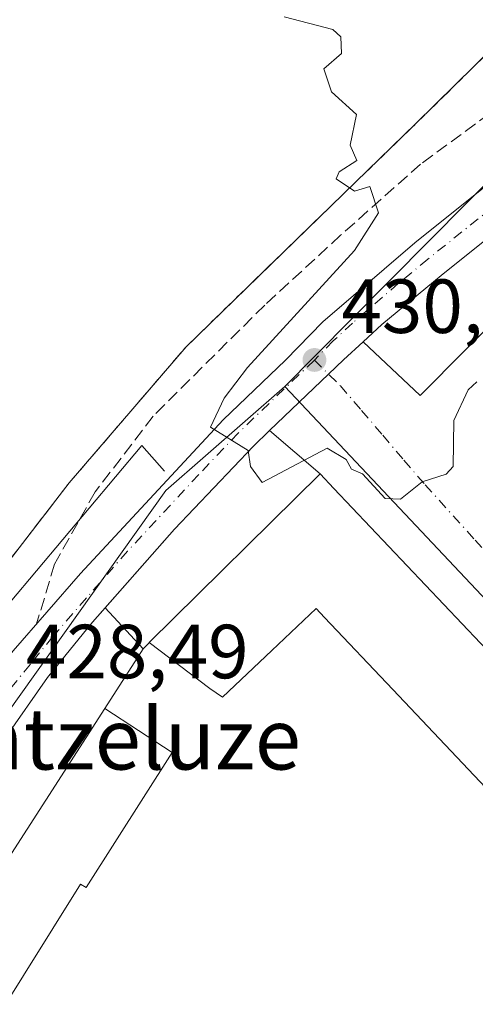
# Model space of a CAD drawing. Units: metres. Extents: x 607232 to 610681, y 4743147 to 4745515.
# Drawn here: x 608649 to 608709, y 4743642 to 4743771 of the extents above; entities that cross this region are included whole.
import ezdxf
from ezdxf.enums import TextEntityAlignment as Align

# ---------------------------------------------------------------- set-up
doc = ezdxf.new("R2010")
doc.units = ezdxf.units.M
doc.header["$MEASUREMENT"] = 0
doc.linetypes.add('DGN Style 3', pattern=[2.307223458686699, 1.648016756204785, -0.6592067024819142])
doc.linetypes.add('DGN Style 4', pattern=[2.6384748266838614, 1.318413404963828, -0.6592067024819142, 0.001648016756204785, -0.6592067024819142])
for name, color, linetype, lineweight in [('Carretera de calzada única Cxs', 7, 'Continuous', 13), ('Carretera de calzada única eje', 7, 'DGN Style 4', 0), ('Curva de nivel normal', 30, 'Continuous', 0), ('Edificación Cxs', 1, 'Continuous', 13), ('Elemento construido', 1, 'Continuous', 0), ('Huerta CxS', 92, 'Continuous', 0), ('Instalación deportiva CxS', 7, 'Continuous', 0), ('Muro lineal', 1, 'DGN Style 3', 13), ('Núcleo urbano CxS', 7, 'Continuous', 0), ('Punto de cota en terreno', 7, 'Continuous', 0), ('Rótulo de punto de cota en terreno', 7, 'Continuous', 0), ('Senda pavimentada', 7, 'DGN Style 3', 0), ('Texto cartográfico', 7, 'Continuous', 0), ('Vía urbana Cxs', 4, 'Continuous', 0), ('Vía urbana eje', 4, 'DGN Style 4', 0)]:
    doc.layers.add(name, color=color, linetype=linetype, lineweight=lineweight)
doc.styles.add('Style-Arial', font='txt')

# ---------------------------------------------------------------- blocks, each defined once
blk = doc.blocks.new('5PATER')
at = {"layer": 'Huerta CxS', "linetype": 'Continuous', "lineweight": 0}
h = blk.add_hatch(color=51, dxfattribs=at)
edge = h.paths.add_edge_path()
edge.add_ellipse((0, 0), major_axis=(-0.1095731443231308, -0.1110710700762829), ratio=0.9994222409660322, start_angle=0, end_angle=360)
blk = doc.blocks.new('*U38')
at = {"layer": 'Vía urbana Cxs', "color": 4, "linetype": 'Continuous', "lineweight": 0}
blk.add_polyline3d([(608761.7901, 4743634.5601, 433.7321999999986), (608737.2717000004, 4743660.3676, 437.4492999999929), (608733.2644999997, 4743664.5855, 437.7850000000035), (608726.3942999998, 4743671.8169, 437.1374999999971), (608690.3855, 4743709.7191, 437.2437000000064), (608688.5701000001, 4743711.630100001, 435.0434999999998), (608681.9718000004, 4743717.2982, 430.375199999995), (608689.6862000005, 4743724.680400001, 431.0072999999975), (608691.6401000004, 4743726.550100001, 431.1980999999942), (608694.2083999999, 4743728.909, 431.4680999999982), (608701.6720000004, 4743721.893300001, 432.5500000000029), (608731.5170999998, 4743751.897100001, 433.5353000000032), (608753.7421000004, 4743772.3759, 433.7743000000046), (608775.9614000004, 4743792.318, 433.1637999999948), (608779.4754999997, 4743795.702, 432.4934999999969), (608781.0701000001, 4743793.770099999, 432.4817000000039), (608782.3842000002, 4743792.350199999, 432.3859999999986), (608789.5979000004, 4743784.5558, 431.9793000000063), (608812.2500999998, 4743760.0801, 435.4456999999966), (608809.5401, 4743757.370100001, 431.2082999999984), (608812.2500999998, 4743754.0701, 431.2661999999983)], dxfattribs=at)

msp = doc.modelspace()

# ---------------------------------------------------------------- linework, layer by layer
at = {"layer": 'Carretera de calzada única Cxs', "color": 7, "linetype": 'Continuous', "lineweight": 13}
for points in [[(608576.0317000002, 4743588.8058, 428.1812000000064), (608596.6101000002, 4743610.220100001, 430.9404000000068), (608598.7701000003, 4743613.090100001, 429.7339999999967), (608631.7200999996, 4743664.3101, 429.2810999999929), (608640.6801000005, 4743678.5701, 430.1995000000024), (608643.5800999999, 4743682.630100001, 429.1456999999937), (608648.4001000002, 4743688.4801, 429.3720999999932), (608657.2401000002, 4743698.610099999, 429.0798000000068), (608675.9101, 4743718.710100001, 430.6160999999993), (608684.0500999996, 4743726.520099999, 430.8775000000023), (608688.9600999998, 4743731.5101, 431.0252999999939), (608700.9700999996, 4743741.850099999, 432.2722000000067), (608716.0900999998, 4743753.9301, 433.5384999999952), (608723.0800999999, 4743759.670100001, 434.2189000000071), (608728.3701, 4743764.610099999, 434.6940999999933), (608733.2600999996, 4743769.9801, 435.2069000000047), (608737.8400999998, 4743775.710100001, 435.781799999997), (608741.9001000002, 4743781.880100001, 436.2909999999974), (608745.7901, 4743788.9901, 436.7780999999959), (608748.9401000004, 4743796.4101, 437.1315000000032), (608752.3601000002, 4743806.970100001, 436.258600000001)], [(608757.5301000001, 4743805.1501, 435.9737000000023), (608754.0500999996, 4743794.440099999, 436.8001999999979), (608750.7100999998, 4743786.590100001, 436.5700999999972), (608746.6001000004, 4743779.0601, 436.3748999999953), (608742.2801000001, 4743772.4901, 435.9149000000034), (608737.4200999998, 4743766.420100001, 435.5736999999936), (608732.2600999996, 4743760.7601, 435.0418000000063), (608726.6901000004, 4743755.550100001, 434.5448999999935), (608719.5500999996, 4743749.6801, 433.9845999999961), (608704.4101, 4743737.590100001, 432.4795000000013), (608696.6700999998, 4743731.170100001, 431.7030999999988), (608694.2083999999, 4743728.909, 431.4680999999982)], [(608648.4001000002, 4743688.4801, 429.3720999999932), (608657.2401000002, 4743698.610099999, 429.0798000000068), (608675.9101, 4743718.710100001, 430.6160999999993), (608684.0500999996, 4743726.520099999, 430.8775000000023), (608688.9600999998, 4743731.5101, 431.0252999999939), (608700.9700999996, 4743741.850099999, 432.2722000000067), (608716.0900999998, 4743753.9301, 433.5384999999952), (608723.0800999999, 4743759.670100001, 434.2189000000071), (608728.3701, 4743764.610099999, 434.6940999999933), (608733.2600999996, 4743769.9801, 435.2069000000047), (608737.8400999998, 4743775.710100001, 435.781799999997)], [(608742.2801000001, 4743772.4901, 435.9149000000034), (608737.4200999998, 4743766.420100001, 435.5736999999936), (608732.2600999996, 4743760.7601, 435.0418000000063), (608726.6901000004, 4743755.550100001, 434.5448999999935), (608719.5500999996, 4743749.6801, 433.9845999999961), (608704.4101, 4743737.590100001, 432.4795000000013), (608696.6700999998, 4743731.170100001, 431.7030999999988), (608694.2083999999, 4743728.909, 431.4680999999982), (608691.6401000004, 4743726.550100001, 431.1980999999942), (608689.6862000005, 4743724.680400001, 431.0072999999975), (608681.9718000004, 4743717.2982, 430.375199999995), (608679.8000999996, 4743715.220100001, 430.272299999997), (608669.5100999996, 4743704.4101, 429.6417999999976), (608658.8000999996, 4743692.2501, 429.4535000000033), (608657.6201, 4743690.800100001, 429.132700000002), (608652.9200999998, 4743685.0001, 428.9792000000016), (608647.3701, 4743677.090100001, 428.539300000004)], [(608681.9718000004, 4743717.2982, 430.375199999995), (608689.6862000005, 4743724.680400001, 431.0072999999975), (608691.6401000004, 4743726.550100001, 431.1980999999942), (608694.2083999999, 4743728.909, 431.4680999999982)], [(608681.9718000004, 4743717.2982, 430.375199999995), (608679.8000999996, 4743715.220100001, 430.272299999997), (608669.5100999996, 4743704.4101, 429.6417999999976), (608660.4299999997, 4743694.100299999, 429.6833000000043)], [(608660.4299999997, 4743694.100299999, 429.6833000000043), (608658.8000999996, 4743692.2501, 429.4535000000033), (608657.6201, 4743690.800100001, 429.132700000002), (608652.9200999998, 4743685.0001, 428.9792000000016), (608647.3701, 4743677.090100001, 428.539300000004), (608641.9801000003, 4743668.630100001, 428.7348000000056)]]:
    msp.add_polyline3d(points, dxfattribs=at)
at = {"layer": 'Carretera de calzada única eje', "color": 7, "linetype": 'DGN Style 4', "lineweight": 0}
for points in [[(608754.9401000004, 4743806.0603, 436.0865999999951), (608754.4101, 4743804.4301, 436.6453000000038), (608751.5000999998, 4743795.4301, 437.1548000000039), (608749.9200999998, 4743791.720100001, 436.9805999999954), (608748.2500999998, 4743787.790100001, 436.8337999999931), (608746.1901000004, 4743784.0101, 436.6690999999992), (608744.2500999998, 4743780.470100001, 436.4135999999999), (608742.2100999998, 4743777.380100001, 436.2758000000031), (608740.0500999996, 4743774.090100001, 435.9220999999961), (608737.6401000004, 4743771.0601, 435.7771000000066), (608735.3300999999, 4743768.190099999, 435.4863000000041), (608732.8901000004, 4743765.5101, 435.2638000000007), (608730.3201000001, 4743762.6801, 434.999100000001), (608727.5301000001, 4743760.0801, 434.772100000002), (608724.8901000004, 4743757.600099999, 434.5565999999963), (608721.3201000001, 4743754.6801, 434.1772000000056), (608717.8201000001, 4743751.8101, 433.8839000000008), (608702.6901000004, 4743739.720100001, 432.3904000000039), (608698.8201000001, 4743736.5101, 432.0871999999945), (608692.8201000001, 4743731.340100001, 431.5087000000058), (608690.3000999996, 4743729.020099999, 431.2121000000043), (608687.8300999999, 4743726.520099999, 431.0644999999931)], [(608687.8300999999, 4743726.520099999, 431.0644999999931), (608677.8501000004, 4743716.960100001, 430.1843999999983), (608672.7100999998, 4743711.5601, 429.7985999999946), (608663.3701, 4743701.5101, 429.1888000000035), (608658.0100999996, 4743695.4301, 429.0305999999982), (608653.6001000004, 4743690.350099999, 428.9063000000024), (608650.6601, 4743686.7401, 428.8573999999935), (608648.2500999998, 4743683.8101, 428.7685000000056), (608645.4801000003, 4743679.850099999, 428.6879000000045), (608644.0301000001, 4743677.8301, 428.5619000000006), (608640.6700999998, 4743672.5601, 428.5608000000066), (608636.1901000004, 4743665.4301, 428.7758999999933), (608621.1401000004, 4743640.5701, 428.3613000000041), (608604.6601, 4743614.960100001, 428.4569000000047), (608601.8901000004, 4743610.800100001, 428.409799999994), (608600.8201000001, 4743609.350099999, 428.656799999997), (608598.3000999996, 4743606.090100001, 428.7976999999955), (608590.7600999996, 4743597.6501, 428.9848000000056), (608577.4600999998, 4743583.880100001, 428.2130999999936), (608572.8501000004, 4743579.630100001, 428.2002999999968)]]:
    msp.add_polyline3d(points, dxfattribs=at)
at = {"layer": 'Curva de nivel normal', "color": 30, "linetype": 'Continuous', "lineweight": 0, "elevation": 430, "flags": 128}
msp.add_lwpolyline([(608683.8799999999, 4743771.4), (608690.2300000006, 4743769.75), (608691.2800000003, 4743768.800000001), (608691.4000000004, 4743766.609999999), (608689.0899999999, 4743764.609999999), (608690.0800000001, 4743761.600000001), (608693.3300000001, 4743758.609999999), (608692.5199999996, 4743754.609999999), (608693.3700000001, 4743752.609999999), (608691.0899999999, 4743751.140000001), (608690.6699999999, 4743750.189999999), (608693.0899999999, 4743748.609999999), (608695.0899999999, 4743749.199999999), (608696.2400000002, 4743745.76), (608693.0899999999, 4743740.84), (608679.0899999999, 4743725.550000001), (608676.0300000003, 4743721.550000001), (608674.2300000006, 4743717.75), (608679.1799999997, 4743714.699999999), (608679.4500000002, 4743712.609999999), (608681, 4743710.52), (608689.4900000002, 4743715.01), (608692.0099999999, 4743713.529999999), (608692.7100000001, 4743712.230000001), (608694.1200000001, 4743711.640000001), (608697.0899999999, 4743708.430000001), (608699.0899999999, 4743708.310000001), (608701.9299999997, 4743710.609999999), (608705.0899999999, 4743711.58), (608705.9900000002, 4743712.609999999), (608706.0899999999, 4743718.609999999), (608707.9600000001, 4743722.609999999), (608709.0899999999, 4743723.66)], dxfattribs=at)
at = {"layer": 'Edificación Cxs', "color": 1, "linetype": 'Continuous', "lineweight": 13, "flags": 128}
for points, elevation in [([(608744.3339999998, 4743634.664000001), (608736.9460000005, 4743642.456), (608735.2050000001, 4743644.291999999), (608724.2740000002, 4743655.819), (608722.6960000005, 4743657.483999999), (608725.7400000002, 4743660.369999999), (608720.3360000001, 4743666.069), (608718.744, 4743664.561000001), (608713.2410000004, 4743670.366000001), (608711.789, 4743668.989), (608710.2759999996, 4743670.585000001), (608699.6100000005, 4743681.833000001), (608698.0970000001, 4743683.429), (608689.1519999999, 4743692.863), (608688.051, 4743694.024), (608682.2460000003, 4743688.52), (608680.6500000004, 4743687.006999999), (608675.8140000004, 4743682.421), (608674.1330000004, 4743683.584000001), (608666.2276, 4743689.567700001), (608688.5701000001, 4743711.630100001), (608690.3855, 4743709.7191), (608726.3942999998, 4743671.8169), (608761.7901, 4743634.5601)], 447.0696000000028), ([(608646.0948999999, 4743640.2369), (608657.216, 4743658.002), (608657.9720000001, 4743657.528999999), (608669.198, 4743675.210000001), (608660.3858000003, 4743680.9705), (608665.4001000002, 4743688.7501), (608666.1904999996, 4743689.5305), (608666.2276, 4743689.567700001), (608674.1330000004, 4743683.584000001), (608675.8140000004, 4743682.421), (608680.6500000004, 4743687.006999999), (608682.2460000003, 4743688.52), (608688.051, 4743694.024), (608689.1519999999, 4743692.863), (608698.0970000001, 4743683.429), (608699.6100000005, 4743681.833000001), (608710.2759999996, 4743670.585000001)], 447.0696000000027)]:
    msp.add_lwpolyline(points, dxfattribs=dict(at, elevation=elevation))
at = {"layer": 'Edificación Cxs', "color": 1, "linetype": 'Continuous', "lineweight": 13, "elevation": 441.8975000000063, "flags": 128}
msp.add_lwpolyline([(608646.0948999999, 4743640.2369), (608637.5898000002, 4743645.600099999), (608660.3858000003, 4743680.9705), (608669.198, 4743675.210000001), (608657.9720000001, 4743657.528999999), (608657.216, 4743658.002)], close=True, dxfattribs=at)
at = {"layer": 'Edificación Cxs', "color": 1, "linetype": 'Continuous', "lineweight": 13}
msp.add_polyline3d([(608605.8101000005, 4743596.290100001, 435.3950000000041), (608612.5761000002, 4743606.7883, 441.9921999999933), (608614.2792999997, 4743609.4309, 440.2320000000037), (608628.9373000005, 4743632.1744, 434.8041999999987), (608628.9457, 4743632.1875, 434.7891999999993), (608637.5837000003, 4743645.59, 438.555600000007), (608637.5900999998, 4743645.5999, 438.5665000000009), (608660.3860999999, 4743680.9703, 435.7810999999929), (608665.4001000002, 4743688.7501, 436.969299999997), (608666.1904999996, 4743689.5305, 438.0964999999997), (608666.2279000003, 4743689.567500001, 438.1497999999993), (608688.5701000001, 4743711.630100001, 435.0434999999998), (608690.3855, 4743709.7191, 437.2437000000064), (608726.3942999998, 4743671.8169, 437.1374999999971), (608761.7901, 4743634.5601, 433.7321999999986), (608759.0904999999, 4743631.978900001, 439.655700000003), (608695.7405000003, 4743571.407299999, 439.9348999999929), (608695.7368999999, 4743571.403899999, 439.9336999999941), (608688.0094999997, 4743564.015500001, 439.0880000000034), (608682.3718999998, 4743558.6251, 439.2507999999943), (608656.4501, 4743533.840100001, 435.7005999999965)], dxfattribs=at)
at = {"layer": 'Elemento construido', "color": 1, "linetype": 'Continuous', "lineweight": 0}
for points in [[(608504.4200999998, 4743680.4301, 430.2937999999995), (608518.3701, 4743668.0801, 431.126099999994), (608517.5301000001, 4743667.4301, 430.5970999999991), (608530.9200999998, 4743653.290100001, 429.9391999999935), (608532.3901000004, 4743650.890100001, 429.5160000000033), (608534.5201000003, 4743653.4101, 430.7595000000001), (608545.9501, 4743637.1501, 429.9000999999989), (608570.3601000002, 4743598.030099999, 429.8782000000065), (608572.8800999997, 4743593.190099999, 428.5622000000003), (608575.4200999998, 4743593.140100001, 428.6371000000072), (608578.4200999998, 4743594.190099999, 429.498900000006), (608579.4600999998, 4743594.9301, 430.0130999999965), (608594.2100999998, 4743610.9901, 435.4119000000064), (608640.3400999998, 4743680.970100001, 431.4523999999947), (608643.3800999997, 4743684.7301, 430.6195000000008), (608641.0601000005, 4743686.670100001, 434.8772000000026), (608665.2600999996, 4743715.3301, 434.9250999999931), (608668.2100999998, 4743712.0001, 429.793399999995)], [(608595.4600999998, 4743570.7501, 430.5457000000025), (608585.7500999998, 4743576.520099999, 428.3478999999934), (608603.3800999997, 4743599.9801, 430.6108999999997), (608600.8701, 4743602.300100001, 428.7256000000052), (608608.6101000002, 4743613.920100001, 429.1601999999984), (608610.5500999996, 4743616.840100001, 428.6313999999985), (608640.3701, 4743666.0801, 429.0466000000015), (608640.6601, 4743666.550100001, 428.9639000000025), (608641.9801000003, 4743668.630100001, 428.7348000000056), (608647.3701, 4743677.090100001, 428.539300000004), (608652.9200999998, 4743685.0001, 428.9792000000016), (608657.6201, 4743690.800100001, 429.132700000002), (608658.8000999996, 4743692.2501, 429.4535000000033), (608660.4301000005, 4743694.100099999, 429.6833999999944), (608665.4001000002, 4743688.7501, 436.969299999997)]]:
    msp.add_polyline3d(points, dxfattribs=at)
at = {"layer": 'Instalación deportiva CxS', "color": 7, "linetype": 'Continuous', "lineweight": 0}
msp.add_polyline3d([(608578.4200999998, 4743785.9301, 436.5412000000069), (608734.6001000004, 4743805.120100001, 434.6689000000042), (608732.6101000002, 4743798.2601, 435.8358000000007), (608730.7600999996, 4743793.4001, 433.8372999999993), (608727.1700999998, 4743786.9901, 437.5078000000067), (608723.3901000004, 4743780.850099999, 436.1929999999993), (608716.5500999996, 4743772.600099999, 432.4391999999935), (608708.8000999996, 4743764.9801, 432.6502999999939), (608701.1201, 4743757.4301, 439.0097999999998), (608671.0301000001, 4743728.2501, 442.3806999999942), (608655.7500999998, 4743710.460100001, 436.5044999999955), (608641.2801000001, 4743691.7601, 439.2073999999994)], dxfattribs=at)
msp.add_polyline3d([(608578.4200999998, 4743785.9301, 436.5412000000069), (608734.6001000004, 4743805.120100001, 434.6689000000042), (608732.6101000002, 4743798.2601, 435.8358000000007), (608730.7600999996, 4743793.4001, 433.8372999999993), (608727.1700999998, 4743786.9901, 437.5078000000067), (608723.3901000004, 4743780.850099999, 436.1929999999993), (608716.5500999996, 4743772.600099999, 432.4391999999935), (608708.8000999996, 4743764.9801, 432.6502999999939), (608701.1201, 4743757.4301, 439.0097999999998), (608671.0301000001, 4743728.2501, 442.3806999999942), (608655.7500999998, 4743710.460100001, 436.5044999999955), (608641.2801000001, 4743691.7601, 439.2073999999994)], dxfattribs=at)
at = {"layer": 'Muro lineal', "color": 1, "linetype": 'DGN Style 3', "lineweight": 13}
msp.add_polyline3d([(608641.2801000001, 4743691.7601, 439.2073999999994), (608655.7500999998, 4743710.460100001, 436.5044999999955), (608671.0301000001, 4743728.2501, 442.3806999999942), (608701.1201, 4743757.4301, 439.0097999999998), (608708.8000999996, 4743764.9801, 432.6502999999939), (608716.5500999996, 4743772.600099999, 432.4391999999935), (608723.3901000004, 4743780.850099999, 436.1929999999993), (608727.1700999998, 4743786.9901, 437.5078000000067), (608730.7600999996, 4743793.4001, 433.8372999999993), (608732.6101000002, 4743798.2601, 435.8358000000007), (608734.6001000004, 4743805.120100001, 434.6689000000042), (608578.4200999998, 4743785.9301, 436.5412000000069), (608562.1700999998, 4743783.9301, 430.0917999999947), (608561.4200999998, 4743782.110099999, 430.4137000000047), (608524.7401000002, 4743775.860099999, 429.2554999999993), (608489.2301000003, 4743769.590100001, 428.9891999999964), (608426.0701000001, 4743764.040100001, 428.5227000000014), (608394.1201, 4743759.0001, 427.6113000000041), (608312.5900999998, 4743745.050100001, 427.6022999999987), (608297.9600999998, 4743741.7301, 429.6689000000042)], dxfattribs=at)
at = {"layer": 'Núcleo urbano CxS', "color": 7, "linetype": 'Continuous', "lineweight": 0, "extrusion": (-0.7273455906495525, -0.6862616363148013, 0.003654898792712008), "elevation": -3698157.178511921, "flags": 128}
msp.add_lwpolyline([(-3032629.837138342, 13947.05586081943), (-3032555.83998338, 13945.64605140308), (-3032515.900494068, 13945.86645635108), (-3032504.374005671, 13945.8860530061)], dxfattribs=at)
at = {"layer": 'Núcleo urbano CxS', "color": 7, "linetype": 'Continuous', "lineweight": 0}
for points in [[(608831.0374999996, 4743567.179500001, 429.8956999999937), (608798.1015, 4743602.089500001, 429.6793999999937), (608770.0768999998, 4743631.793299999, 429.402700000006), (608762.1672999999, 4743640.1777, 429.3831000000064), (608734.7569000004, 4743669.226500001, 429.1627000000008), (608683.9789000005, 4743723.051899999, 430.5724999999948), (608687.9013, 4743727.007900001, 430.9208000000072), (608717.7543000003, 4743757.1185, 432.8414000000049), (608725.4996999997, 4743767.055500001, 433.6003000000055), (608733.9826999997, 4743777.9465, 434.7131999999983), (608742.6907000003, 4743789.1165, 436.6147000000056), (608745.5494999997, 4743802.080700001, 436.099000000002), (608747.3777000001, 4743810.3687, 433.2467999999935), (608747.4911000002, 4743810.8827, 432.9438999999985), (608758.3371000001, 4743811.8577, 431.6854000000022), (608838.0739000002, 4743812.648700001, 432.662599999996)], [(608635.9943000004, 4743796.7345, 429.6373000000021), (608729.9259000003, 4743808.799500001, 430.2546000000002), (608743.0181, 4743810.481100001, 432.3358000000007), (608747.4911000002, 4743810.8827, 432.9438999999985), (608747.3777000001, 4743810.3687, 433.2467999999935), (608745.5494999997, 4743802.080700001, 436.099000000002), (608742.6907000003, 4743789.1165, 436.6147000000056), (608733.9826999997, 4743777.9465, 434.7131999999983), (608725.4996999997, 4743767.055500001, 433.6003000000055), (608717.7543000003, 4743757.1185, 432.8414000000049), (608687.9013, 4743727.007900001, 430.9208000000072), (608683.9789000005, 4743723.051899999, 430.5724999999948), (608668.3768999996, 4743709.444700001, 429.4192999999942), (608643.6579, 4743674.817100001, 428.4936000000016)], [(608747.4911000002, 4743810.8827, 432.9438999999985), (608747.3777000001, 4743810.3687, 433.2467999999935), (608745.5494999997, 4743802.080700001, 436.099000000002), (608742.6907000003, 4743789.1165, 436.6147000000056), (608733.9826999997, 4743777.9465, 434.7131999999983), (608725.4996999997, 4743767.055500001, 433.6003000000055), (608717.7543000003, 4743757.1185, 432.8414000000049), (608687.9013, 4743727.007900001, 430.9208000000072), (608683.9789000005, 4743723.051899999, 430.5724999999948)], [(608747.4911000002, 4743810.8827, 432.9438999999985), (608747.3777000001, 4743810.3687, 433.2467999999935), (608745.5494999997, 4743802.080700001, 436.099000000002), (608742.6907000003, 4743789.1165, 436.6147000000056), (608733.9826999997, 4743777.9465, 434.7131999999983), (608725.4996999997, 4743767.055500001, 433.6003000000055), (608717.7543000003, 4743757.1185, 432.8414000000049), (608687.9013, 4743727.007900001, 430.9208000000072), (608683.9789000005, 4743723.051899999, 430.5724999999948)], [(608683.9789000005, 4743723.051899999, 430.5724999999948), (608668.3768999996, 4743709.444700001, 429.4192999999942), (608643.6579, 4743674.817100001, 428.4936000000016), (608620.9621000001, 4743640.860900001, 428.3751000000047), (608573.8662999999, 4743575.2963, 428.2114000000002)], [(608683.9789000005, 4743723.051899999, 430.5724999999948), (608668.3768999996, 4743709.444700001, 429.4192999999942), (608643.6579, 4743674.817100001, 428.4936000000016), (608620.9621000001, 4743640.860900001, 428.3751000000047), (608573.8662999999, 4743575.2963, 428.2114000000002)]]:
    msp.add_polyline3d(points, dxfattribs=at)
msp.add_polyline3d([(608770.0768999998, 4743631.793299999, 429.402700000006), (608656.7326999997, 4743524.2031, 427.7771999999969), (608642.5972999996, 4743534.279100001, 427.9088999999949), (608635.4868999999, 4743538.522500001, 427.9006999999983), (608573.8662999999, 4743575.2963, 428.2114000000002), (608620.9621000001, 4743640.860900001, 428.3751000000047), (608643.6579, 4743674.817100001, 428.4936000000016), (608668.3768999996, 4743709.444700001, 429.4192999999942), (608683.9789000005, 4743723.051899999, 430.5724999999948), (608734.7569000004, 4743669.226500001, 429.1627000000008), (608762.1672999999, 4743640.1777, 429.3831000000064)], close=True, dxfattribs=at)
at = {"layer": 'Senda pavimentada', "color": 7, "linetype": 'DGN Style 3', "lineweight": 0}
msp.add_polyline3d([(608778.2976000002, 4743936.147700001, 435.5764000000054), (608776.7537000002, 4743929.850500001, 437.0647000000026), (608771.9118999997, 4743915.483700001, 434.0535999999993), (608769.8481000002, 4743900.7993, 431.8821999999927), (608768.0225000001, 4743886.4323, 433.2522000000026), (608765.8793000003, 4743874.208500001, 434.3696000000054), (608763.5774999997, 4743862.222899999, 435.554999999993), (608759.1325000003, 4743846.9035, 436.7381000000024), (608756.1083000004, 4743834.272500001, 437.1738999999943), (608747.9014999997, 4743808.5329, 435.9851000000053), (608745.4798999997, 4743799.595899999, 436.9352000000072), (608741.4319000002, 4743789.5153, 436.357999999993), (608736.8280999997, 4743781.8159, 435.6125000000029), (608732.5418999996, 4743776.656500001, 434.945000000007), (608727.6205000002, 4743770.8621, 434.2326999999932), (608716.3492999999, 4743762.845100001, 433.4446000000025), (608701.7443000004, 4743752.1295, 435.5586999999941), (608691.2666999997, 4743742.842700001, 438.969299999997), (608681.3448999999, 4743733.714500001, 436.1915000000009), (608666.7399000004, 4743719.188899999, 439.0985999999976), (608659.1199000003, 4743709.266899999, 433.0929999999935), (608653.8016999997, 4743699.8213, 430.6423000000068), (608651.4807000002, 4743692.010299999, 429.3842000000004)], dxfattribs=at)
at = {"layer": 'Vía urbana Cxs', "color": 4, "linetype": 'Continuous', "lineweight": 0, "extrusion": (-0.3587029093619426, 0.3081345134911896, 0.8811273145299866), "elevation": 1243746.24300399, "flags": 128}
msp.add_lwpolyline([(-3994976.870502983, -2316583.061610116), (-3994976.870502983, -2316592.933689197)], dxfattribs=at)
at = {"layer": 'Vía urbana Cxs', "color": 4, "linetype": 'Continuous', "lineweight": 0, "extrusion": (0.7249831780484337, 0.688766572266721, 2.17886420773614e-05), "elevation": 3708598.982740834, "flags": 128}
msp.add_lwpolyline([(3019760.488104359, 352.9268642400012), (3019796.08556206, 356.6439642409488), (3019801.903494017, 356.9796642409682), (3019811.878101477, 356.332164241831), (3019864.158216649, 356.4383642419433), (3019866.794046338, 354.2381642403138)], dxfattribs=at)
at = {"layer": 'Vía urbana Cxs', "color": 4, "linetype": 'Continuous', "lineweight": 0}
for points in [[(608694.2083999999, 4743728.909, 431.4680999999982), (608701.6720000004, 4743721.893300001, 432.5500000000029), (608731.5170999998, 4743751.897100001, 433.5353000000032), (608753.7421000004, 4743772.3759, 433.7743000000046), (608775.9614000004, 4743792.318, 433.1637999999948), (608779.4754999997, 4743795.702, 432.4934999999969), (608781.0701000001, 4743793.770099999, 432.4817000000039)], [(608681.9718000004, 4743717.2982, 430.375199999995), (608689.6862000005, 4743724.680400001, 431.0072999999975), (608691.6401000004, 4743726.550100001, 431.1980999999942), (608694.2083999999, 4743728.909, 431.4680999999982)]]:
    msp.add_polyline3d(points, dxfattribs=at)
at = {"layer": 'Vía urbana eje', "color": 4, "linetype": 'DGN Style 4', "lineweight": 0}
msp.add_polyline3d([(608687.8300999999, 4743726.520099999, 431.0644999999931), (608691.2301000003, 4743723.1501, 430.9410000000062), (608694.0100999996, 4743719.920100001, 430.7871000000014), (608696.7801000001, 4743716.6801, 430.4796999999963), (608699.5500999996, 4743713.4301, 430.2675000000018), (608702.3201000001, 4743710.210100001, 430.207899999994), (608708.8701, 4743702.9801, 429.8861000000034), (608710.5050999997, 4743701.165100001, 429.6699999999983)], dxfattribs=at)

# ---------------------------------------------------------------- block references
at = {"layer": 'Punto de cota en terreno', "color": 7, "linetype": 'Continuous', "lineweight": 0, "xscale": 10, "yscale": 10, "zscale": 10}
msp.add_blockref('5PATER', (608687.8399999999, 4743726.529999999, 430.9499999999971), dxfattribs=at)
at = {"layer": 'Vía urbana Cxs', "color": 4, "linetype": 'Continuous', "lineweight": 0}
msp.add_blockref('*U38', (0, 0), dxfattribs=at)

# ---------------------------------------------------------------- texts
at = {"layer": 'Rótulo de punto de cota en terreno', "color": 7, "linetype": 'Continuous', "lineweight": 0, "style": 'Style-Arial'}
for s, p in [('430,95', (608691.3678000001, 4743730.057800001)), ('428,49', (608650.0678000003, 4743684.9078))]:
    msp.add_text(s, height=7.000000000000002, dxfattribs=at).set_placement(p)
at = {"layer": 'Texto cartográfico', "color": 7, "linetype": 'Continuous', "lineweight": 0, "style": 'Style-Arial'}
msp.add_text('Euntzeluze', height=8, dxfattribs=at).set_placement((608658.0723414635, 4743676.98015), align=Align.MIDDLE_CENTER)

doc.saveas('drawing.dxf')
